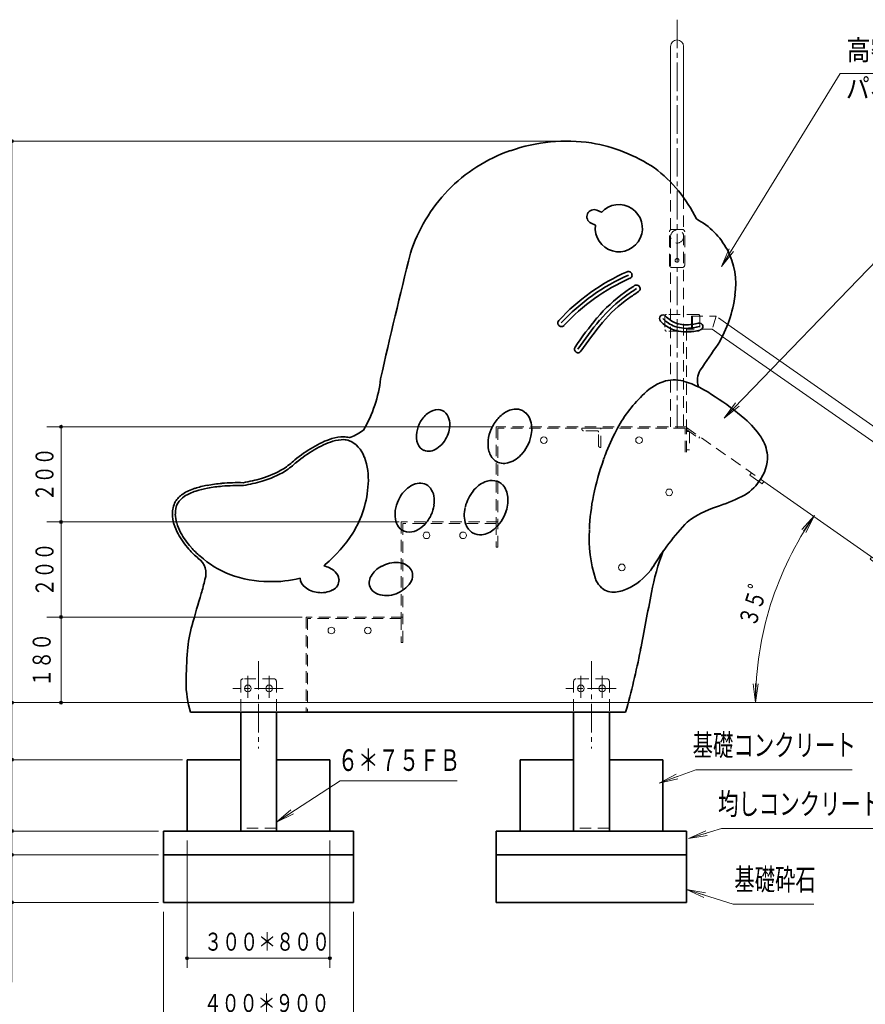
# Model space of a CAD drawing. Units: millimetres. Extents: x 25 to 405, y 15 to 281.
# Drawn here: x 101 to 190, y 69 to 173 of the extents above; entities that cross this region are included whole.
import ezdxf
from ezdxf.enums import TextEntityAlignment as Align

# ---------------------------------------------------------------- set-up
doc = ezdxf.new("R2010")
doc.units = ezdxf.units.MM
doc.linetypes.add('DASHDOT', pattern=[4.5, 3, -0.5, 0.5, -0.5])
doc.linetypes.add('DOT', pattern=[1.9, 1.2, -0.7])
doc.layers.add('GR12', color=7, linetype='Continuous')
doc.layers.add('GR12_01', color=7, linetype='Continuous')
doc.styles.add('ＭＳ ゴシック', font='txt')
doc.dimstyles.new('FX_DIMINFO', dxfattribs={"dimtxt": 2.5, "dimasz": 2, "dimexe": 1.5, "dimexo": 0.5, "dimgap": 0.5, "dimtad": 1, "dimdec": 1, "dimdsep": 46, "dimtxsty": 'ＭＳ ゴシック', "dimblk1": 'FXTIP_BLACKDOT_S', "dimblk2": 'FXTIP_BLACKDOT_E', "dimsah": 1, "dimcen": 2.5, "dimdle": 4, "dimclrd": 8, "dimclre": 8, "dimclrt": 7, "dimadec": 1, "dimazin": 2, "dimtfac": 1, "dimtmove": 0, "dimatfit": 3, "dimldrblk": 'FXTIP_BLACKDOT_S', "dimfxl": 1, "dimtolj": 1, "dimarcsym": 0})

# ---------------------------------------------------------------- blocks, each defined once
blk = doc.blocks.new('BLKF040')
at = {"layer": 'GR12_01', "color": 8, "linetype": 'DOT', "lineweight": 20}
for p, q in [((150.97, 130.14), (150.97, 119.98)), ((170.97, 130.14), (150.97, 130.14)), ((170.97, 127.48), (170.97, 130.14))]:
    blk.add_line(p, q, dxfattribs=at)
blk = doc.blocks.new('BLKF039')
at = {"layer": 'GR12_01', "color": 8, "linetype": 'DOT', "lineweight": 20}
for p, q in [((170.81, 129.98), (151.13, 129.98)), ((151.13, 129.98), (151.13, 120.14)), ((170.81, 127.48), (170.81, 129.98))]:
    blk.add_line(p, q, dxfattribs=at)
blk.add_blockref('BLKF040', (0, 0), dxfattribs=at)
blk = doc.blocks.new('FXTIP_BLACKDOT_S')
at = {"color": 0, "linetype": 'Continuous', "lineweight": -2}
blk.add_line((0, 0), (-1, 0), dxfattribs=at)
blk.add_lwpolyline([(-0.1, 0, 0.2, 0.2, 1), (0.1, 0, 0.2, 0.2, 1)], format="xyseb", close=True, dxfattribs=at)
blk.add_circle((0, 0), 0.2, dxfattribs=at)
blk = doc.blocks.new('FXTIP_BLACKDOT_E')
at = {"color": 0, "linetype": 'Continuous', "lineweight": -2}
blk.add_line((0, 0), (-1, 0), dxfattribs=at)
blk.add_lwpolyline([(-0.1, 0, 0.2, 0.2, 1), (0.1, 0, 0.2, 0.2, 1)], format="xyseb", close=True, dxfattribs=at)
blk.add_circle((0, 0), 0.2, dxfattribs=at)
blk = doc.blocks.new('*D38')
at = {"layer": 'GR12_01', "color": 7, "linetype": 'Continuous', "lineweight": 13}
for p, q in [((157.89, 160.17), (98.56, 160.17)), ((100.06, 101.14), (100.06, 160.17))]:
    blk.add_line(p, q, dxfattribs=at)
at = {"layer": 'GR12_01', "color": 7, "linetype": 'Continuous', "lineweight": 13, "xscale": 0.800000011920929, "yscale": 0.800000011920929}
for name, p, rotation in [('FXTIP_BLACKDOT_E', (100.06, 160.17), 90), ('FXTIP_BLACKDOT_S', (100.06, 101.14), 270)]:
    blk.add_blockref(name, p, dxfattribs=dict(at, rotation=rotation))
at = {"layer": 'GR12_01', "color": 7, "linetype": 'Continuous', "lineweight": 13, "style": 'ＭＳ ゴシック', "width": 0.731077}
blk.add_text('（１１８０）', height=1.894, rotation=90, dxfattribs=at).set_placement((99.56, 130.66), align=Align.BOTTOM_CENTER)
blk = doc.blocks.new('BLKF044')
at = {"layer": 'GR12_01', "color": 8, "linetype": 'DOT', "lineweight": 20}
for p, q in [((161.97, 129.98), (159.97, 129.98)), ((159.97, 129.88), (159.97, 129.98)), ((161.57, 129.73), (160.12, 129.73)), ((161.72, 128.13), (161.72, 129.58)), ((161.97, 127.98), (161.97, 129.98)), ((161.97, 127.98), (161.87, 127.98))]:
    blk.add_line(p, q, dxfattribs=at)
for centre, start, end in [((160.12, 129.88), 180, 270), ((161.57, 129.58), 0, 90), ((161.87, 128.13), 180, 270)]:
    blk.add_arc(centre, 0.15, start, end, dxfattribs=at)
blk = doc.blocks.new('*D47')
at = {"layer": 'GR12_01', "color": 7, "linetype": 'Continuous', "lineweight": 13}
for p, q in [((140.75, 120.14), (103.72, 120.14)), ((105.22, 110.14), (105.22, 120.14))]:
    blk.add_line(p, q, dxfattribs=at)
at = {"layer": 'GR12_01', "color": 7, "linetype": 'Continuous', "lineweight": 13, "xscale": 0.800000011920929, "yscale": 0.800000011920929}
for name, p, rotation in [('FXTIP_BLACKDOT_E', (105.22, 120.14), 90), ('FXTIP_BLACKDOT_S', (105.22, 110.14), 270)]:
    blk.add_blockref(name, p, dxfattribs=dict(at, rotation=rotation))
at = {"layer": 'GR12_01', "color": 7, "linetype": 'Continuous', "lineweight": 13, "style": 'ＭＳ ゴシック', "width": 0.731077}
blk.add_text('２００', height=1.894, rotation=90, dxfattribs=at).set_placement((105.02, 115.14), align=Align.BOTTOM_CENTER)
blk = doc.blocks.new('*D48')
at = {"layer": 'GR12_01', "color": 7, "linetype": 'Continuous', "lineweight": 13}
for p, q in [((150.47, 130.14), (103.72, 130.14)), ((105.22, 120.14), (105.22, 130.14))]:
    blk.add_line(p, q, dxfattribs=at)
at = {"layer": 'GR12_01', "color": 7, "linetype": 'Continuous', "lineweight": 13, "xscale": 0.800000011920929, "yscale": 0.800000011920929}
for name, p, rotation in [('FXTIP_BLACKDOT_E', (105.22, 130.14), 90), ('FXTIP_BLACKDOT_S', (105.22, 120.14), 270)]:
    blk.add_blockref(name, p, dxfattribs=dict(at, rotation=rotation))
at = {"layer": 'GR12_01', "color": 7, "linetype": 'Continuous', "lineweight": 13, "style": 'ＭＳ ゴシック', "width": 0.731077}
blk.add_text('２００', height=1.894, rotation=90, dxfattribs=at).set_placement((105.02, 125.14), align=Align.BOTTOM_CENTER)
blk = doc.blocks.new('*D49')
at = {"layer": 'GR12_01', "color": 7, "linetype": 'Continuous', "lineweight": 13}
for p, q in [((130.57, 110.14), (103.72, 110.14)), ((105.22, 101.14), (105.22, 110.14)), ((118.08, 101.14), (103.72, 101.14))]:
    blk.add_line(p, q, dxfattribs=at)
at = {"layer": 'GR12_01', "color": 7, "linetype": 'Continuous', "lineweight": 13, "xscale": 0.800000011920929, "yscale": 0.800000011920929}
for name, p, rotation in [('FXTIP_BLACKDOT_E', (105.22, 110.14), 90), ('FXTIP_BLACKDOT_S', (105.22, 101.14), 270)]:
    blk.add_blockref(name, p, dxfattribs=dict(at, rotation=rotation))
at = {"layer": 'GR12_01', "color": 7, "linetype": 'Continuous', "lineweight": 13, "style": 'ＭＳ ゴシック', "width": 0.731077}
blk.add_text('１８０', height=1.894, rotation=90, dxfattribs=at).set_placement((104.72, 105.64), align=Align.BOTTOM_CENTER)
blk = doc.blocks.new('FXTIP_ARROW_E')
at = {"color": 0, "linetype": 'Continuous', "lineweight": -2}
for q in [(-1, 0), (-0.991, 0.131), (-0.991, -0.131)]:
    blk.add_line((0, 0), q, dxfattribs=at)
blk = doc.blocks.new('FXTIP_ARROW_S')
at = {"color": 0, "linetype": 'Continuous', "lineweight": -2}
for q in [(-1, 0), (-0.991, 0.131), (-0.991, -0.131)]:
    blk.add_line((0, 0), q, dxfattribs=at)
blk = doc.blocks.new('*D55')
at = {"layer": 'GR12_01', "color": 7, "linetype": 'Continuous', "lineweight": 13}
blk.add_arc((212.5, 101.14), 34.28, 145, 180, dxfattribs=at)
at = {"layer": 'GR12_01', "color": 7, "linetype": 'Continuous', "lineweight": 13, "xscale": 2, "yscale": 2}
for name, p, rotation in [('FXTIP_ARROW_E', (184.42, 120.81), 54.99999999998966), ('FXTIP_ARROW_S', (178.22, 101.14), 270)]:
    blk.add_blockref(name, p, dxfattribs=dict(at, rotation=rotation))
at = {"layer": 'GR12_01', "color": 7, "linetype": 'Continuous', "lineweight": 13, "style": 'ＭＳ ゴシック', "width": 0.731077}
blk.add_text('３５゜', height=1.894, rotation=72.5, dxfattribs=at).set_placement((179.61, 111.51), align=Align.BOTTOM_CENTER)
blk = doc.blocks.new('FXDIM059')
at = {"layer": 'GR12_01', "color": 7, "linetype": 'Continuous', "lineweight": 13}
for p, q in [((170.97, 81.48), (175.88, 79.96)), ((175.88, 79.96), (184.34, 79.96))]:
    blk.add_line(p, q, dxfattribs=at)
at = {"layer": 'GR12_01', "color": 7, "linetype": 'Continuous', "lineweight": 13, "xscale": 2, "yscale": 2, "rotation": 162.7970546316832}
blk.add_blockref('FXTIP_ARROW_S', (170.97, 81.48), dxfattribs=at)
at = {"layer": 'GR12_01', "color": 7, "linetype": 'Continuous', "lineweight": 13, "style": 'ＭＳ ゴシック', "width": 0.689615}
blk.add_text('基礎砕石', height=2.273, rotation=0, dxfattribs=at).set_placement((180.27, 80.71), align=Align.BOTTOM_CENTER)
blk = doc.blocks.new('FXDIM060')
at = {"layer": 'GR12_01', "color": 7, "linetype": 'Continuous', "lineweight": 13}
for p, q in [((171.16, 86.86), (174.63, 87.9)), ((174.63, 87.9), (191.03, 87.9))]:
    blk.add_line(p, q, dxfattribs=at)
at = {"layer": 'GR12_01', "color": 7, "linetype": 'Continuous', "lineweight": 13, "xscale": 2, "yscale": 2, "rotation": 196.712538219721}
blk.add_blockref('FXTIP_ARROW_S', (171.16, 86.86), dxfattribs=at)
at = {"layer": 'GR12_01', "color": 7, "linetype": 'Continuous', "lineweight": 13, "style": 'ＭＳ ゴシック', "width": 0.691731}
blk.add_text('均しコンクリート', height=2.273, rotation=0, dxfattribs=at).set_placement((182.86, 88.65), align=Align.BOTTOM_CENTER)
blk = doc.blocks.new('*D58')
at = {"layer": 'GR12_01', "color": 7, "linetype": 'Continuous', "lineweight": 13}
for p, q in [((117.97, 95.14), (98.56, 95.14)), ((100.06, 87.64), (100.06, 95.14))]:
    blk.add_line(p, q, dxfattribs=at)
at = {"layer": 'GR12_01', "color": 7, "linetype": 'Continuous', "lineweight": 13, "xscale": 0.800000011920929, "yscale": 0.800000011920929}
for name, p, rotation in [('FXTIP_BLACKDOT_E', (100.06, 95.14), 90), ('FXTIP_BLACKDOT_S', (100.06, 87.64), 270)]:
    blk.add_blockref(name, p, dxfattribs=dict(at, rotation=rotation))
at = {"layer": 'GR12_01', "color": 7, "linetype": 'Continuous', "lineweight": 13, "style": 'ＭＳ ゴシック', "width": 0.731077}
blk.add_text('１５０', height=1.894, rotation=90, dxfattribs=at).set_placement((99.56, 91.39), align=Align.BOTTOM_CENTER)
blk = doc.blocks.new('*D59')
at = {"layer": 'GR12_01', "color": 7, "linetype": 'Continuous', "lineweight": 13}
for p, q in [((100.06, 87.64), (100.06, 91.64)), ((115.47, 87.64), (98.56, 87.64)), ((100.06, 85.14), (100.06, 87.64)), ((100.06, 81.14), (100.06, 85.14))]:
    blk.add_line(p, q, dxfattribs=at)
at = {"layer": 'GR12_01', "color": 7, "linetype": 'Continuous', "lineweight": 13, "xscale": 0.800000011920929, "yscale": 0.800000011920929, "rotation": 270}
for p in [(100.06, 87.64), (100.06, 85.14)]:
    blk.add_blockref('FXTIP_BLACKDOT_S', p, dxfattribs=at)
at = {"layer": 'GR12_01', "color": 7, "linetype": 'Continuous', "lineweight": 13, "style": 'ＭＳ ゴシック', "width": 0.731077}
blk.add_text('５０', height=1.894, rotation=90, dxfattribs=at).set_placement((97.06, 86.39), align=Align.BOTTOM_CENTER)
blk = doc.blocks.new('*D60')
at = {"layer": 'GR12_01', "color": 7, "linetype": 'Continuous', "lineweight": 13}
for p, q in [((115.47, 85.14), (98.56, 85.14)), ((100.06, 80.14), (100.06, 85.14)), ((115.47, 80.14), (98.56, 80.14)), ((100.06, 71.74), (100.06, 80.14))]:
    blk.add_line(p, q, dxfattribs=at)
at = {"layer": 'GR12_01', "color": 7, "linetype": 'Continuous', "lineweight": 13, "xscale": 0.800000011920929, "yscale": 0.800000011920929, "rotation": 90}
blk.add_blockref('FXTIP_BLACKDOT_E', (100.06, 80.14), dxfattribs=at)
at = {"layer": 'GR12_01', "color": 7, "linetype": 'Continuous', "lineweight": 13, "style": 'ＭＳ ゴシック', "width": 0.731077}
blk.add_text('１００', height=1.894, rotation=90, dxfattribs=at).set_placement((99.56, 75.94), align=Align.BOTTOM_CENTER)
blk = doc.blocks.new('FXTIP_NONE')
blk = doc.blocks.new('*D61')
at = {"layer": 'GR12_01', "color": 7, "linetype": 'Continuous', "lineweight": 13}
for p, q in [((118.08, 101.14), (98.56, 101.14)), ((100.06, 95.14), (100.06, 101.14))]:
    blk.add_line(p, q, dxfattribs=at)
at = {"layer": 'GR12_01', "color": 7, "linetype": 'Continuous', "lineweight": 13, "xscale": 0.800000011920929, "yscale": 0.800000011920929}
for name, p, rotation in [('FXTIP_BLACKDOT_E', (100.06, 101.14), 90), ('FXTIP_BLACKDOT_S', (100.06, 95.14), 270)]:
    blk.add_blockref(name, p, dxfattribs=dict(at, rotation=rotation))
at = {"layer": 'GR12_01', "color": 7, "linetype": 'Continuous', "lineweight": 13, "style": 'ＭＳ ゴシック', "width": 0.731077}
blk.add_text('１２０', height=1.894, rotation=90, dxfattribs=at).set_placement((99.56, 98.14), align=Align.BOTTOM_CENTER)
blk = doc.blocks.new('BLKF072')
at = {"layer": 'GR12_01', "color": 3, "linetype": 'Continuous', "lineweight": 35}
for p, q in [((161.55, 152.9), (162.01, 152.69)), ((160.93, 151.54), (161.39, 151.33)), ((118.84, 100.14), (164.56, 100.14))]:
    blk.add_line(p, q, dxfattribs=at)
for centre, radius, start, end in [((158.39, 142.11), 18.06, 81.7968, 109.1641), ((158.21, 143.42), 16.79, 56.0728, 80.6138), ((157.91, 143.33), 16.76, 109.0085, 135.9087), ((158.76, 145.56), 14.73, 25.9084, 53.21), ((158.13, 143.21), 16.99, 136.1057, 162.2506), ((163.85, 151.02), 2.48, 172.9757, 137.7497), ((161.24, 152.22), 0.75, 65.3713, 245.3713), ((168.23, 144.96), 7.98, 28.3566, 61.7418), ((681.52, 13.34), 556.22, 165.9489, 167.3463), ((168.28, 145.14), 7.86, 351.5825, 27.282), ((173.45, 126.61), 21.67, 113.7958, 137.2882), ((173.45, 126.61), 21.3, 113.7958, 137.2882), ((164.86, 146.09), 0.375, 293.7958, 113.7958), ((173.45, 126.61), 20.92, 113.7958, 137.2882), ((179.6, 123.04), 26.08, 122.7143, 125.5012), ((165.71, 144.67), 0.375, 302.7143, 122.7143), ((173.57, 131.52), 15.67, 125.5622, 140.0615), ((173.57, 131.52), 15.3, 125.5621, 140.0581), ((179.6, 123.04), 25.71, 122.7143, 125.5007), ((179.6, 123.04), 25.33, 122.7143, 125.5002), ((163.06, 145.59), 13.1, 328.9236, 352.9752), ((173.57, 131.52), 14.92, 125.5638, 140.0545), ((168.49, 141.52), 0.375, 44.0485, 224.0485), ((157.81, 141.05), 0.375, 137.2882, 317.2882), ((192.06, 116.29), 39.63, 140.3452, 145.8968), ((192.06, 116.29), 39.26, 140.3466, 145.8968), ((192.06, 116.29), 38.88, 140.348, 145.8968), ((170.93, 143.88), 3.78, 224.0485, 249.5131), ((170.93, 143.88), 3.4, 224.0485, 249.4506), ((170.93, 143.88), 3.03, 224.0485, 249.3729), ((170.98, 144.25), 3.39, 250.7782, 280.4358), ((170.71, 146.56), 5.72, 278.9009, 285.1348), ((172.3, 140.68), 0.375, 285.1348, 105.1348), ((170.98, 144.25), 4.14, 250.6515, 280.294), ((170.98, 144.25), 3.76, 250.7083, 280.4146), ((170.71, 146.56), 6.09, 278.9477, 285.1348), ((170.71, 146.56), 6.47, 278.9882, 285.1348), ((483.11, -73.12), 374.57, 145.538, 146.0478), ((159.56, 138.3), 0.375, 145.8968, 325.8968), ((174.41, 134.99), 2.29, 151.3583, 196.2019), ((124.91, 136.85), 14, 329.7164, 353.2075), ((170.61, 129.35), 5.92, 110.8715, 136.6405), ((169.68, 131.41), 3.67, 75.2055, 108.751), ((167.57, 124.59), 10.8, 53.562, 73.6079), ((175.95, 123.4), 13.9, 133.8847, 152.9135), ((158.04, 108.66), 29.34, 49.5398, 57.0687), ((145.55, 129.23), 2.93, 125.3663, 150.3139), ((144.86, 130.22), 1.73, 90.5582, 125.7682), ((144.82, 130.81), 1.14, 42.6296, 88.8578), ((144.46, 130.53), 1.6, 8.4303, 41.3694), ((153.61, 128.87), 3.27, 118.0928, 138.8294), ((153.03, 130), 2, 81.9109, 118.7137), ((153.05, 130.53), 1.47, 46.2201, 79.9525), ((152.78, 130.26), 1.86, 15.6822, 45.7729), ((145.78, 129.07), 3.21, 149.7292, 170.776), ((143.28, 130.35), 2.8, 336.4021, 8.4403), ((154.32, 128.23), 4.22, 138.5666, 157.08), ((151.49, 129.9), 3.2, 346.3809, 15.6884), ((171.17, 123.97), 9.17, 33.7272, 49.8834), ((133.66, 134.23), 5.55, 291.1834, 307.0357), ((144.83, 129.17), 2.26, 169.5759, 201.4415), ((154.16, 128.27), 4.07, 156.7771, 173.4328), ((183.47, 119.2), 22.51, 152.1221, 159.0992), ((136.67, 119.79), 9.59, 108.107, 121.3405), ((136.67, 119.79), 9.29, 108.0183, 121.3445), ((134.88, 125.25), 3.84, 88.8899, 108.0939), ((134.88, 125.25), 3.54, 88.9277, 107.8432), ((134.89, 126.71), 2.38, 74.9769, 88.3918), ((134.89, 126.71), 2.08, 74.9769, 88.3553), ((134.32, 126), 2.93, 19.0092, 67.8401), ((135.51, 129.32), 0.312, 267.661, 300.0552), ((143.03, 130.37), 3.03, 303.921, 338.0563), ((153.25, 128.36), 3.15, 173.1697, 191.6108), ((150.45, 130.07), 4.25, 317.1811, 347.4598), ((175.45, 126.82), 4.02, 4.6289, 33.6606), ((141.18, 112.23), 18.39, 121.0901, 128.2738), ((141.18, 112.23), 18.09, 121.088, 128.2485), ((143.88, 128.79), 1.24, 201.1056, 245.432), ((143.87, 129.05), 1.47, 249.87, 304.8554), ((152.1, 128.09), 1.97, 190.5775, 224.9666), ((120.44, 137.29), 14.16, 305.2484, 311.3424), ((120.44, 137.29), 14.46, 305.1824, 311.3103), ((130.54, 124.57), 6.98, 356.4677, 19.8831), ((151.76, 127.8), 1.52, 226.5816, 280.4531), ((151.4, 129.14), 2.91, 283.6334, 317.7756), ((187.2, 117.75), 26.51, 160.3074, 168.7589), ((186.16, 118.11), 25.42, 158.9699, 160.2842), ((175.21, 127), 4.26, 322.985, 1.9271), ((122.7, 135.92), 11.78, 287.7341, 300.0349), ((122.7, 135.92), 12.08, 287.7013, 300.1594), ((123.84, 103.97), 20.3, 88.515, 94.8419), ((119.69, 149.16), 25.33, 280.6473, 285.0941), ((119.69, 149.16), 25.63, 280.5756, 285.1095), ((142.95, 122.76), 1.46, 70.7682, 101.6043), ((151.07, 121.4), 3.23, 114.018, 141.2646), ((150.52, 122.6), 1.9, 80.8486, 113.6645), ((150.55, 123.02), 1.48, 42.4762, 79.3405), ((174.76, 126.94), 4.59, 296.1957, 327.067), ((120.84, 118.72), 5.19, 107.3231, 123.0847), ((120.84, 118.72), 4.89, 107.3061, 123.0852), ((122.39, 114.13), 10.03, 100.4687, 107.9553), ((122.39, 114.13), 9.73, 100.4772, 107.9651), ((123.44, 108.43), 15.82, 94.7489, 100.4727), ((123.44, 108.43), 15.52, 94.748, 100.4772), ((123.84, 103.97), 20, 88.4242, 94.8426), ((127.17, 124.61), 10.34, 342.0039, 357.4213), ((143.88, 120.98), 3.51, 126.4845, 150.8314), ((143.11, 122.02), 2.22, 101.5811, 126.3025), ((142.97, 122.87), 1.35, 37.5133, 70.0787), ((142.54, 122.54), 1.89, 9.7058, 37.3035), ((151.86, 120.7), 4.27, 140.6176, 166.0951), ((150.06, 122.63), 2.11, 3.0914, 41.4546), ((119.45, 121.08), 2.52, 151.6018, 182.8906), ((119.45, 120.85), 2.64, 123.0277, 147.2984), ((119.45, 120.85), 2.34, 123.065, 147.0221), ((144.14, 120.81), 3.82, 150.4377, 167.7056), ((141.54, 122.34), 2.91, 351.4027, 10.3438), ((148.47, 122.43), 3.71, 338.8523, 4.8094), ((183.64, 118.37), 22.91, 168.5394, 177.5338), ((166.71, 143.42), 22.93, 288.8085, 296.0561), ((119.45, 121.08), 2.22, 151.8919, 183.0142), ((126.24, 124.87), 11.31, 328.4683, 342.1986), ((143.32, 120.95), 2.99, 167.0239, 190.056), ((140.72, 122.45), 3.74, 334.7972, 351.6754), ((150.68, 120.89), 3.08, 165.5481, 199.3486), ((148.09, 122.49), 4.09, 310.7056, 341.1319), ((176.94, 112.5), 9.64, 107.0934, 127.7043), ((120.99, 121.08), 4.07, 181.7084, 196.2343), ((120.99, 121.08), 3.77, 181.807, 196.2391), ((142.28, 120.75), 1.94, 189.7658, 215.5603), ((140.71, 122.43), 3.74, 316.8983, 335.1012), ((190.43, 101.55), 26.85, 136.2208, 148.8979), ((122.43, 121.49), 5.56, 196.1123, 207.8938), ((122.43, 121.49), 5.26, 196.1088, 207.8858), ((141.8, 120.41), 1.35, 215.5753, 259.1679), ((141.82, 120.79), 1.72, 260.8144, 296.0337), ((141.38, 121.77), 2.8, 295.3742, 317.3368), ((149.38, 120.44), 1.71, 199.3791, 237.9825), ((149.11, 121.24), 2.47, 277.9197, 311.7043), ((174.86, 118.42), 14.13, 176.5323, 197.4868), ((124.66, 122.71), 8.1, 208.1751, 222.2013), ((124.66, 122.71), 7.8, 208.1805, 222.2047), ((123.42, 126.92), 14.78, 310.3038, 327.4139), ((149.26, 120.34), 1.56, 239.9026, 276.9991), ((126.19, 124.05), 10.14, 222.0241, 229.7826), ((126.19, 124.05), 9.84, 222.0214, 229.7826), ((190.78, 108.41), 23.89, 158.6896, 169.6283), ((118.51, 114.73), 1.94, 340.3268, 54.5475), ((126.5, 123.89), 9.92, 227.7382, 249.1679), ((137.18, 110.29), 6.8, 128.04, 129.8129), ((132.2, 112.69), 2.9, 64.4566, 77.5493), ((132.53, 113.37), 2.14, 45.6134, 64.5933), ((140.11, 113.11), 2.66, 117.3663, 149.9548), ((140.45, 112.62), 3.25, 86.0519, 118.723), ((140.61, 114.13), 1.73, 40.4306, 88.107), ((140.89, 114.51), 1.28, 324.9796, 35.8103), ((161.86, 119.18), 6.73, 298.2262, 325.9876), ((87.67, 121.92), 33.6, 343.9041, 346.5039), ((127.16, 126), 12.13, 249.7643, 269.5657), ((127.46, 125.4), 11.54, 268.0952, 284.5062), ((131.74, 114.38), 1.41, 186.0665, 231.578), ((133.26, 114.05), 1.18, 295.2251, 1.4114), ((133.13, 113.94), 1.31, 6.5003, 46.9306), ((138.89, 113.77), 1.28, 147.8739, 209.6252), ((164.26, 115.32), 3.1, 201.6341, 210.4819), ((132.5, 115.34), 2.63, 231.5341, 264.0246), ((132.58, 115.22), 2.52, 262.0324, 297.8024), ((139, 113.92), 1.45, 212.6289, 250.4585), ((139.52, 115.33), 2.88, 288.3818, 327.1991), ((163.39, 114.78), 2.07, 209.7965, 235.6071), ((163.22, 114.58), 1.82, 236.5099, 259.8172), ((162.99, 116.99), 4.26, 279.2228, 298.7277), ((215.52, 83.14), 100, 162.8575, 164.8315), ((139.41, 115.21), 2.81, 251.4045, 291.3051), ((163.32, 115.15), 2.39, 260.0262, 278.6623), ((966.17, -44.87), 814.28, 168.84194, 169.27782), ((133.12, 105.34), 14.67, 164.3511, 175.135), ((82.7, 123.22), 85.05, 344.2565, 348.7488), ((166.21, 102.91), 47.85, 175.5935, 179.5339), ((128.65, 103.22), 10.29, 179.5739, 197.4568)]:
    blk.add_arc(centre, radius, start, end, dxfattribs=at)
blk = doc.blocks.new('*D71')
at = {"layer": 'GR12_01', "color": 7, "linetype": 'Continuous', "lineweight": 13}
for p, q in [((118.47, 86.64), (118.47, 73.27)), ((133.47, 86.64), (133.47, 73.27)), ((118.47, 74.27), (133.47, 74.27))]:
    blk.add_line(p, q, dxfattribs=at)
at = {"layer": 'GR12_01', "color": 7, "linetype": 'Continuous', "lineweight": 13, "xscale": 0.800000011920929, "yscale": 0.800000011920929}
for name, p, rotation in [('FXTIP_BLACKDOT_S', (118.47, 74.27), 180), ('FXTIP_BLACKDOT_E', (133.47, 74.27), 360)]:
    blk.add_blockref(name, p, dxfattribs=dict(at, rotation=rotation))
at = {"layer": 'GR12_01', "color": 7, "linetype": 'Continuous', "lineweight": 13, "style": 'ＭＳ ゴシック', "width": 0.731077}
blk.add_text('３００＊８００', height=1.894, rotation=0, dxfattribs=at).set_placement((126.88, 74.47), align=Align.BOTTOM_CENTER)
blk = doc.blocks.new('*D72')
at = {"layer": 'GR12_01', "color": 7, "linetype": 'Continuous', "lineweight": 13}
for p, q in [((115.97, 79.14), (115.97, 66.82)), ((135.97, 79.14), (135.97, 66.82)), ((115.97, 67.82), (135.97, 67.82))]:
    blk.add_line(p, q, dxfattribs=at)
at = {"layer": 'GR12_01', "color": 7, "linetype": 'Continuous', "lineweight": 13, "xscale": 0.800000011920929, "yscale": 0.800000011920929}
for name, p, rotation in [('FXTIP_BLACKDOT_S', (115.97, 67.82), 180), ('FXTIP_BLACKDOT_E', (135.97, 67.82), 360)]:
    blk.add_blockref(name, p, dxfattribs=dict(at, rotation=rotation))
at = {"layer": 'GR12_01', "color": 7, "linetype": 'Continuous', "lineweight": 13, "style": 'ＭＳ ゴシック', "width": 0.731077}
blk.add_text('４００＊９００', height=1.894, rotation=0, dxfattribs=at).set_placement((126.82, 68.02), align=Align.BOTTOM_CENTER)
blk = doc.blocks.new('BLKF076')
at = {"layer": 'GR12_01', "color": 7, "linetype": 'Continuous', "lineweight": 13}
for p, q in [((175.29, 140.91), (201.4, 122.63)), ((174.72, 139.65), (200.8, 121.39)), ((178.57, 124.38), (178.91, 124.14)), ((178.74, 124.63), (196.4, 112.26)), ((178.91, 124.14), (179.09, 124.38)), ((201.4, 122.63), (210.3, 119.99)), ((200.8, 121.39), (210.06, 118.65)), ((210.32, 119.99), (222.63, 119.35)), ((210.09, 118.64), (222.56, 117.99)), ((190.25, 116.21), (190.42, 116.45)), ((190.25, 116.21), (191.56, 115.29)), ((191.56, 115.29), (191.73, 115.53)), ((196.4, 112.26), (208.38, 108.71)), ((227.25, 105.91), (227.59, 112.4)), ((228.61, 105.84), (228.95, 112.33)), ((201.54, 110.43), (201.62, 110.72)), ((201.54, 110.43), (203.07, 109.97)), ((203.07, 109.97), (203.16, 110.26)), ((208.38, 108.71), (227.34, 107.72)), ((225.73, 107.5), (225.75, 107.8)), ((225.73, 107.5), (227.33, 107.42)), ((227.25, 105.91), (228.61, 105.84)), ((227.3, 105.79), (227.35, 105.91)), ((227.3, 105.79), (228.55, 105.73)), ((228.55, 105.73), (228.5, 105.85))]:
    blk.add_line(p, q, dxfattribs=at)
at = {"layer": 'GR12_01', "color": 8, "linetype": 'DOT', "lineweight": 20}
blk.add_line((170.97, 130.07), (170.98, 130.07), dxfattribs=at)
at = {"layer": 'GR12_01', "color": 7, "linetype": 'Continuous', "lineweight": 13}
for centre, radius, start, end in [((222.28, 112.68), 6.68, 357, 87), ((222.28, 112.68), 5.32, 357, 87), ((227.98, 106.9), 1.3, 238.2813, 295.7187)]:
    blk.add_arc(centre, radius, start, end, dxfattribs=at)
blk = doc.blocks.new('FXDIM083')
at = {"layer": 'GR12_01', "color": 7, "linetype": 'Continuous', "lineweight": 13}
for p, q in [((127.85, 88.58), (134.55, 92.92)), ((134.55, 92.92), (146.86, 92.92))]:
    blk.add_line(p, q, dxfattribs=at)
at = {"layer": 'GR12_01', "color": 7, "linetype": 'Continuous', "lineweight": 13, "xscale": 2, "yscale": 2, "rotation": 212.8899557373894}
blk.add_blockref('FXTIP_ARROW_S', (127.85, 88.58), dxfattribs=at)
at = {"layer": 'GR12_01', "color": 7, "linetype": 'Continuous', "lineweight": 13, "style": 'ＭＳ ゴシック', "width": 0.691026}
blk.add_text('６＊７５ＦＢ', height=2.273, rotation=0, dxfattribs=at).set_placement((140.73, 93.25), align=Align.BOTTOM_CENTER)
blk = doc.blocks.new('FXDIM089')
at = {"layer": 'GR12', "color": 8, "linetype": 'Continuous', "lineweight": 13}
for p, q in [((174.64, 147.01), (187.1, 167.27)), ((187.1, 167.27), (218.52, 167.27))]:
    blk.add_line(p, q, dxfattribs=at)
at = {"layer": 'GR12', "color": 8, "linetype": 'Continuous', "lineweight": 13, "xscale": 2, "yscale": 2, "rotation": 238.3958450502158}
blk.add_blockref('FXTIP_ARROW_S', (174.64, 147.01), dxfattribs=at)
at = {"layer": 'GR12', "color": 7, "linetype": 'Continuous', "lineweight": 13, "style": 'ＭＳ ゴシック', "width": 0.864286}
blk.add_text('高密度ポリエチレンパネル', height=2.1212, dxfattribs=at).set_placement((187.79, 168.02), align=Align.BOTTOM_LEFT)
blk = doc.blocks.new('BLKF090')
at = {"layer": 'GR12', "color": 6, "linetype": 'Continuous', "lineweight": 20, "style": 'ＭＳ ゴシック', "width": 0.864751}
blk.add_text('パネル色；青（彫込部は黄）', height=2.1212, dxfattribs=at).set_placement((187.71, 164.01), align=Align.BOTTOM_LEFT)
blk = doc.blocks.new('BLKF088')
at = {"layer": 'GR12', "color": 8, "linetype": 'Continuous', "lineweight": 13}
blk.add_blockref('FXDIM089', (0, 0), dxfattribs=at)
at = {"layer": 'GR12', "color": 6, "linetype": 'Continuous', "lineweight": 20}
blk.add_blockref('BLKF090', (0, 0), dxfattribs=at)
blk = doc.blocks.new('FXDIM092')
at = {"layer": 'GR12', "color": 8, "linetype": 'Continuous', "lineweight": 13}
for p, q in [((174.93, 131.05), (197.25, 154.17)), ((197.25, 154.17), (228.67, 154.17))]:
    blk.add_line(p, q, dxfattribs=at)
at = {"layer": 'GR12', "color": 8, "linetype": 'Continuous', "lineweight": 13, "xscale": 2, "yscale": 2, "rotation": 226.0084881589786}
blk.add_blockref('FXTIP_ARROW_S', (174.93, 131.05), dxfattribs=at)
at = {"layer": 'GR12', "color": 7, "linetype": 'Continuous', "lineweight": 13, "style": 'ＭＳ ゴシック', "width": 0.864286}
blk.add_text('高密度ポリエチレンパネル', height=2.1212, dxfattribs=at).set_placement((197.95, 154.92), align=Align.BOTTOM_LEFT)
blk = doc.blocks.new('BLKF093')
at = {"layer": 'GR12', "color": 6, "linetype": 'Continuous', "lineweight": 20, "style": 'ＭＳ ゴシック', "width": 0.858242}
blk.add_text('パネル色；黄', height=2.121, dxfattribs=at).set_placement((198.02, 150.81), align=Align.BOTTOM_LEFT)
blk = doc.blocks.new('BLKF091')
at = {"layer": 'GR12', "color": 8, "linetype": 'Continuous', "lineweight": 13}
blk.add_blockref('FXDIM092', (0, 0), dxfattribs=at)
at = {"layer": 'GR12', "color": 6, "linetype": 'Continuous', "lineweight": 20}
blk.add_blockref('BLKF093', (0, 0), dxfattribs=at)
blk = doc.blocks.new('FXDIM096')
at = {"layer": 'GR12_01', "color": 7, "linetype": 'Continuous', "lineweight": 13}
for p, q in [((168.09, 92.69), (171.95, 94.08)), ((171.95, 94.08), (188.36, 94.08))]:
    blk.add_line(p, q, dxfattribs=at)
at = {"layer": 'GR12_01', "color": 7, "linetype": 'Continuous', "lineweight": 13, "xscale": 2, "yscale": 2, "rotation": 199.7665876519483}
blk.add_blockref('FXTIP_ARROW_S', (168.09, 92.69), dxfattribs=at)
at = {"layer": 'GR12_01', "color": 7, "linetype": 'Continuous', "lineweight": 13, "style": 'ＭＳ ゴシック', "width": 0.691731}
blk.add_text('基礎コンクリート', height=2.273, rotation=0, dxfattribs=at).set_placement((180.18, 94.83), align=Align.BOTTOM_CENTER)

msp = doc.modelspace()

# ---------------------------------------------------------------- linework, layer by layer
at = {"layer": 'GR12_01', "color": 7, "linetype": 'DASHDOT', "lineweight": 13}
msp.add_line((169.97, 172.94), (169.97, 129.98), dxfattribs=at)
at = {"layer": 'GR12_01', "color": 7, "linetype": 'Continuous', "lineweight": 13}
for p, q in [((169.29, 170.14), (169.29, 155.86)), ((170.65, 170.14), (170.65, 154.25))]:
    msp.add_line(p, q, dxfattribs=at)
at = {"layer": 'GR12_01', "color": 8, "linetype": 'DOT', "lineweight": 20}
for p, q in [((169.29, 155.86), (169.29, 130.14)), ((170.65, 154.25), (170.65, 130.14)), ((169.17, 147.14), (169.17, 150.64)), ((170.52, 150.89), (169.42, 150.89)), ((170.77, 147.14), (170.77, 150.64)), ((170.52, 146.89), (169.42, 146.89)), ((172.2, 141.95), (168.85, 141.95)), ((168.7, 141.8), (168.7, 140.35)), ((171.47, 141.76), (171.47, 140.4)), ((171.47, 141.76), (174.08, 141.76)), ((171.59, 141.76), (171.59, 140.4)), ((172.35, 141.8), (172.35, 140.35)), ((174.08, 141.76), (173.65, 140.4)), ((175.29, 140.91), (174.08, 141.76)), ((172.2, 140.2), (168.85, 140.2)), ((173.65, 140.4), (170.97, 140.4)), ((170.97, 140.4), (170.97, 130.07)), ((173.65, 140.4), (174.72, 139.65)), ((170.95, 129.85), (171.06, 130.01)), ((170.95, 129.85), (172.26, 128.94)), ((170.97, 130.07), (178.74, 124.63)), ((170.97, 129.63), (171.27, 129.63)), ((171.27, 129.63), (171.27, 127.73)), ((172.26, 128.94), (172.37, 129.09)), ((171.27, 127.73), (170.97, 127.73)), ((177.6, 125.06), (177.78, 125.3)), ((178.57, 124.38), (177.6, 125.06)), ((140.97, 120.14), (140.97, 109.98)), ((151.13, 120.14), (140.97, 120.14)), ((140.97, 120.14), (140.97, 114.82)), ((151.13, 120.14), (140.97, 120.14)), ((151.13, 117.48), (151.13, 120.14)), ((150.97, 119.98), (141.13, 119.98)), ((141.13, 119.98), (141.13, 110.14)), ((150.97, 119.98), (141.13, 119.98)), ((141.13, 119.98), (141.13, 114.98)), ((150.97, 119.98), (150.97, 117.48)), ((151.13, 117.48), (150.97, 117.48)), ((130.97, 110.14), (130.97, 100.14)), ((141.13, 110.14), (130.97, 110.14)), ((130.97, 110.14), (130.97, 104.82)), ((141.13, 110.14), (130.97, 110.14)), ((140.97, 109.98), (131.13, 109.98)), ((131.13, 109.98), (131.13, 104.98)), ((140.97, 109.98), (131.13, 109.98)), ((131.13, 109.98), (131.13, 100.14)), ((140.97, 109.98), (140.97, 107.48)), ((141.13, 107.48), (141.13, 110.14)), ((141.13, 107.48), (140.97, 107.48)), ((127.6, 103.64), (124.35, 103.64)), ((162.6, 103.64), (159.35, 103.64)), ((124.1, 103.39), (124.1, 100.14)), ((127.85, 103.39), (127.85, 100.14)), ((159.1, 103.39), (159.1, 100.14)), ((162.85, 103.39), (162.85, 100.14)), ((127.85, 87.94), (124.1, 87.94)), ((162.85, 87.94), (159.1, 87.94))]:
    msp.add_line(p, q, dxfattribs=at)
at = {"layer": 'GR12_01', "color": 8, "linetype": 'DASHDOT', "lineweight": 20}
for p, q in [((125.97, 105.51), (125.97, 96.33)), ((160.97, 105.51), (160.97, 96.33)), ((124.85, 103.96), (124.85, 101.64)), ((127.1, 103.96), (127.1, 101.64)), ((159.85, 103.96), (159.85, 101.64)), ((162.1, 103.96), (162.1, 101.64)), ((128.55, 102.64), (123.26, 102.64)), ((163.55, 102.64), (158.26, 102.64))]:
    msp.add_line(p, q, dxfattribs=at)
at = {"layer": 'GR12_01', "color": 6, "linetype": 'Continuous', "lineweight": 20}
msp.add_line((244.23, 101.14), (89.7, 101.14), dxfattribs=at)
at = {"layer": 'GR12_01', "color": 3, "linetype": 'Continuous', "lineweight": 35}
for p, q in [((124.1, 100.14), (124.1, 87.64)), ((127.85, 100.14), (127.85, 87.64)), ((159.1, 100.14), (159.1, 87.64)), ((162.85, 100.14), (162.85, 87.64)), ((118.47, 95.14), (118.47, 87.64)), ((124.1, 95.14), (118.47, 95.14)), ((133.47, 95.14), (127.85, 95.14)), ((133.47, 95.14), (133.47, 87.64)), ((153.47, 95.14), (153.47, 87.64)), ((159.1, 95.14), (153.47, 95.14)), ((168.47, 95.14), (162.85, 95.14)), ((168.47, 95.14), (168.47, 87.64)), ((135.97, 87.64), (115.97, 87.64)), ((115.97, 87.64), (115.97, 80.14)), ((135.97, 87.64), (135.97, 80.14)), ((170.97, 87.64), (150.97, 87.64)), ((150.97, 87.64), (150.97, 80.14)), ((170.97, 87.64), (170.97, 80.14)), ((135.97, 85.14), (115.97, 85.14)), ((170.97, 85.14), (150.97, 85.14)), ((135.97, 80.14), (115.97, 80.14)), ((170.97, 80.14), (150.97, 80.14))]:
    msp.add_line(p, q, dxfattribs=at)
at = {"layer": 'GR12_01', "color": 8, "linetype": 'DOT', "lineweight": 20}
msp.add_circle((169.97, 150.14), 0.68, dxfattribs=at)
at = {"layer": 'GR12_01', "color": 7, "linetype": 'Continuous', "lineweight": 13}
msp.add_circle((169.97, 147.64), 0.2, dxfattribs=at)
at = {"layer": 'GR12_01', "color": 8, "linetype": 'Continuous', "lineweight": 20}
for centre in [(155.97, 128.73), (165.97, 128.73), (169.14, 123.25), (143.63, 118.73), (143.63, 118.73), (143.63, 118.73), (143.63, 118.73), (147.47, 118.73), (147.47, 118.73), (164.16, 115.36), (133.63, 108.73), (133.63, 108.73), (133.63, 108.73), (133.63, 108.73), (137.47, 108.73), (137.47, 108.73), (124.85, 102.64), (127.1, 102.64), (159.85, 102.64), (162.1, 102.64)]:
    msp.add_circle(centre, 0.35, dxfattribs=at)
at = {"layer": 'GR12_01', "color": 7, "linetype": 'Continuous', "lineweight": 13}
msp.add_arc((169.97, 170.14), 0.68, 0, 180, dxfattribs=at)
at = {"layer": 'GR12_01', "color": 8, "linetype": 'DOT', "lineweight": 20}
for centre, radius, start, end in [((169.42, 150.64), 0.25, 90, 180), ((170.52, 150.64), 0.25, 0, 90), ((169.42, 147.14), 0.25, 180, 270), ((170.52, 147.14), 0.25, 270, 0), ((168.85, 141.8), 0.15, 90, 180), ((172.2, 141.8), 0.15, 0, 90), ((168.85, 140.35), 0.15, 180, 270), ((172.2, 140.35), 0.15, 270, 0), ((124.35, 103.39), 0.25, 90, 180), ((127.6, 103.39), 0.25, 0, 90), ((159.35, 103.39), 0.25, 90, 180), ((162.6, 103.39), 0.25, 0, 90)]:
    msp.add_arc(centre, radius, start, end, dxfattribs=at)

# ---------------------------------------------------------------- block references
at = {"layer": 'GR12', "color": 6, "linetype": 'Continuous', "lineweight": 13}
for name in ['BLKF088', 'BLKF091']:
    msp.add_blockref(name, (0, 0), dxfattribs=at)
at = {"layer": 'GR12_01', "color": 3, "linetype": 'Continuous', "lineweight": 35}
msp.add_blockref('BLKF072', (0, 0), dxfattribs=at)
at = {"layer": 'GR12_01', "color": 7, "linetype": 'Continuous', "lineweight": 13}
for name in ['BLKF076', 'FXDIM096', 'FXDIM083', 'FXDIM060', 'FXDIM059']:
    msp.add_blockref(name, (0, 0), dxfattribs=at)
at = {"layer": 'GR12_01', "color": 8, "linetype": 'DOT', "lineweight": 20}
for name in ['BLKF039', 'BLKF044']:
    msp.add_blockref(name, (0, 0), dxfattribs=at)

# ---------------------------------------------------------------- dimensions: what is measured, and where the dimension line sits
at = {"layer": 'GR12_01', "color": 7, "linetype": 'Continuous', "lineweight": 13}
for base, p1, p2, picture, middle in [((100.06, 160.17), (118.58, 101.14), (158.39, 160.17), '*D38', (99.56, 130.66)), ((105.22, 130.14), (137.8, 120.14), (150.97, 130.14), '*D48', (105.02, 125.14)), ((105.22, 120.14), (124.63, 110.14), (141.25, 120.14), '*D47', (105.02, 115.14)), ((105.22, 110.14), (118.58, 101.14), (131.07, 110.14), '*D49', (104.72, 105.64)), ((100.06, 101.14), (118.47, 95.14), (118.58, 101.14), '*D61', (99.56, 98.14)), ((100.06, 95.14), (115.97, 87.64), (118.47, 95.14), '*D58', (99.56, 91.39))]:
    dim = msp.add_linear_dim(base=base, p1=p1, p2=p2, angle=90, dimstyle='FX_DIMINFO', override={"dimblk1": 'FXTIP_BLACKDOT_S', "dimblk2": 'FXTIP_BLACKDOT_E', "dimsah": 1}, dxfattribs=at)
    dim.commit()
    dim.dimension.update_dxf_attribs({"geometry": picture, "text_midpoint": middle})
dim = msp.add_angular_dim_2l(base=(179.8, 111.45), line1=((97.76, 101.14), (212.5, 101.14)), line2=((197.47, 111.67), (176.59, 126.29)), dimstyle='FX_DIMINFO', override={"dimblk1": 'FXTIP_ARROW_E', "dimblk2": 'FXTIP_ARROW_S', "dimsah": 1}, dxfattribs=at)
dim.commit()
dim.dimension.update_dxf_attribs({"geometry": '*D55', "text_midpoint": (179.61, 111.51)})
for p1, p2, distance, override, picture, middle in [((115.97, 85.14), (115.97, 87.64), 15.91, {"dimblk1": 'FXTIP_BLACKDOT_S', "dimblk2": 'FXTIP_BLACKDOT_E', "dimsah": 1}, '*D59', (97.06, 86.39)), ((118.47, 87.64), (133.47, 87.64), -13.38, {"dimblk1": 'FXTIP_BLACKDOT_S', "dimblk2": 'FXTIP_BLACKDOT_E', "dimsah": 1}, '*D71', (126.88, 74.47)), ((115.97, 80.14), (115.97, 85.14), 15.91, {"dimblk1": 'FXTIP_BLACKDOT_S', "dimblk2": 'FXTIP_NONE', "dimsah": 1}, '*D60', (99.56, 75.94)), ((115.97, 80.14), (135.97, 80.14), -12.32, {"dimblk1": 'FXTIP_BLACKDOT_S', "dimblk2": 'FXTIP_BLACKDOT_E', "dimsah": 1}, '*D72', (126.82, 68.02))]:
    dim = msp.add_aligned_dim(p1=p1, p2=p2, distance=distance, dimstyle='FX_DIMINFO', override=override, dxfattribs=at)
    dim.commit()
    dim.dimension.update_dxf_attribs({"geometry": picture, "text_midpoint": middle})

doc.saveas('drawing.dxf')
